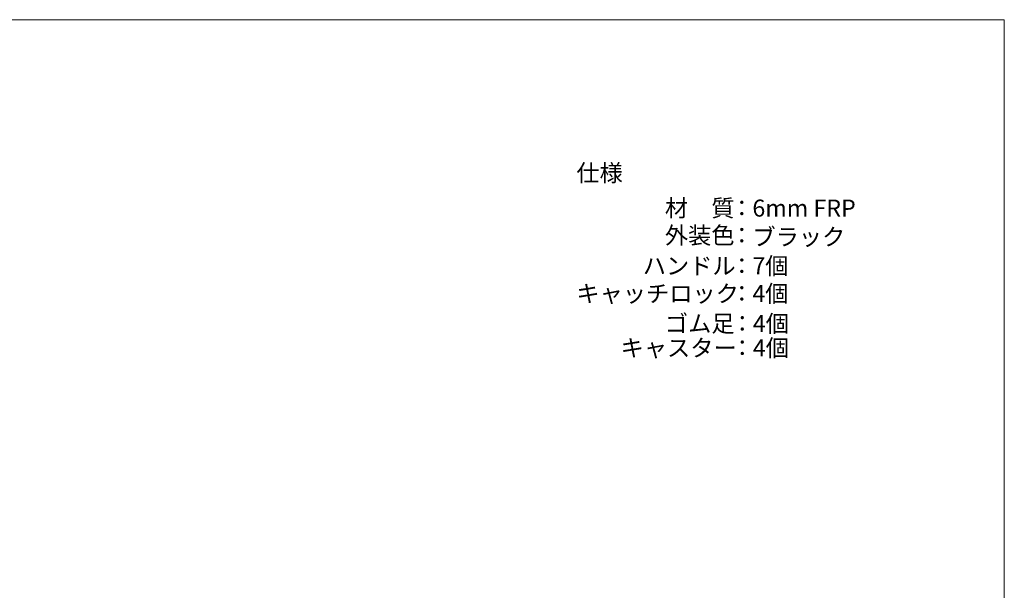
# Model space of a CAD drawing. Units: millimetres. Extents: x -4228 to -1418, y -1090 to 730.
# Drawn here: x -2989 to -1418, y -180 to 730 of the extents above; entities that cross this region are included whole.
import ezdxf

# ---------------------------------------------------------------- set-up
doc = ezdxf.new("R2010")
doc.units = ezdxf.units.MM
doc.header["$LTSCALE"] = 50.8
doc.layers.add('SPEC', color=4, linetype='Continuous', lineweight=0, true_color=0x00ffff)
doc.layers.add('WAKU', color=7, linetype='Continuous', lineweight=0)
doc.styles.get("Standard").update_dxf_attribs({"font": 'txt', "bigfont": 'BIGFONT.SHX'})

msp = doc.modelspace()

# ---------------------------------------------------------------- linework, layer by layer
at = {"layer": 'WAKU', "color": 2, "linetype": 'Continuous', "lineweight": 0}
for p, q in [((-4227.7, 730), (-1417.7, 730)), ((-1417.7, 730), (-1417.7, -1090))]:
    msp.add_line(p, q, dxfattribs=at)

# ---------------------------------------------------------------- texts
at = {"layer": 'SPEC', "color": 17, "char_height": 27.147, "attachment_point": 1, "line_spacing_factor": 0.782827}
for s, insert in [('{\\ftxt|b0|i0|c128|p0;仕様}', (-2100.4, 499.2)), ('{\\ftxt|b0|i0|c128|p0;材\u3000質}', (-1959.2, 443.1)), ('{\\ftxt|b0|i0|c128|p0;：}', (-1855, 443.1)), ('{\\fＭＳ ゴシック|b0|i0|c128|p0;6mm FRP}', (-1819.6, 443.1)), ('{\\ftxt|b0|i0|c128|p0;外装色}', (-1959.2, 399.7)), ('{\\ftxt|b0|i0|c128|p0;：}', (-1855, 399.7)), ('{\\fＭＳ ゴシック|b0|i0|c128|p0;ブラック}', (-1819.6, 397.2)), ('{\\ftxt|b0|i0|c128|p0;ハンドル}', (-1994.5, 351)), ('{\\ftxt|b0|i0|c128|p0;：}', (-1855, 351)), ('{\\fＭＳ ゴシック|b0|i0|c128|p0;7個}', (-1819.6, 351)), ('{\\ftxt|b0|i0|c128|p0;キャッチロック}', (-2100.4, 306.8)), ('{\\ftxt|b0|i0|c128|p0;：}', (-1855, 306.8)), ('{\\fＭＳ ゴシック|b0|i0|c128|p0;4個}', (-1819.6, 306.8)), ('{\\ftxt|b0|i0|c128|p0;ゴム足}', (-1959.2, 259)), ('{\\ftxt|b0|i0|c128|p0;：}', (-1854.3, 259)), ('{\\fＭＳ ゴシック|b0|i0|c128|p0;4個}', (-1818.9, 259)), ('{\\ftxt|b0|i0|c128|p0;キャスター}', (-2029.8, 220.1)), ('{\\fＭＳ ゴシック|b0|i0|c128|p0;4個}', (-1818.9, 220.1)), ('{\\ftxt|b0|i0|c128|p0;：}', (-1854.3, 220.1))]:
    msp.add_mtext(s, dxfattribs=dict(at, insert=insert))

doc.saveas('drawing.dxf')
